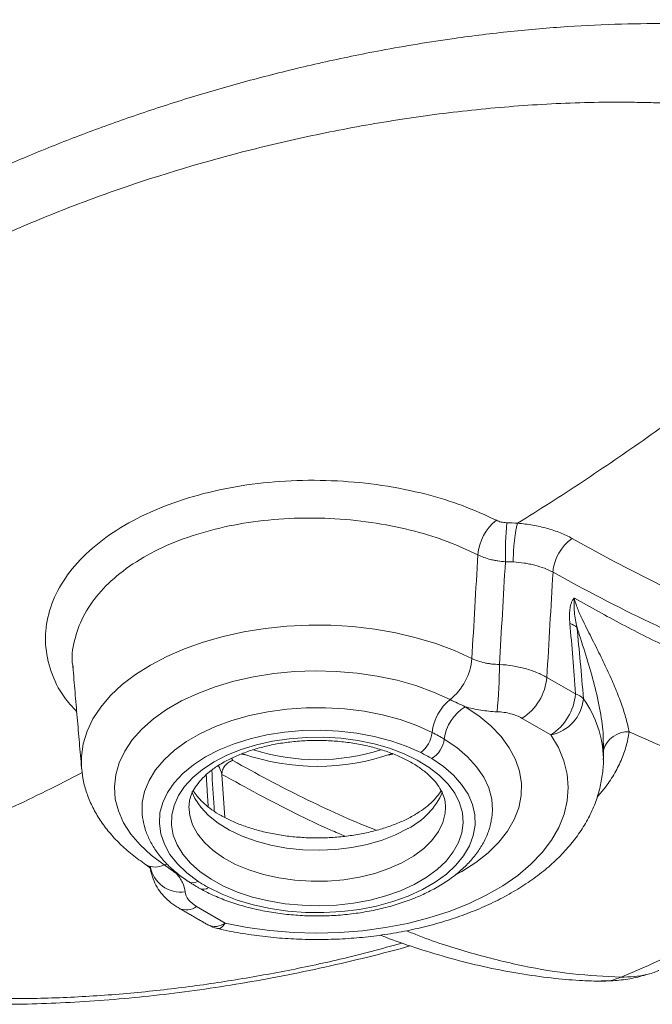
# Model space of a CAD drawing. Units: millimetres. Extents: x 23 to 494, y 28 to 413.
# Drawn here: x 427 to 454, y 123 to 165 of the extents above; entities that cross this region are included whole.
import ezdxf

# ---------------------------------------------------------------- set-up
doc = ezdxf.new("R2010")
doc.units = ezdxf.units.MM

msp = doc.modelspace()

# ---------------------------------------------------------------- linework, layer by layer
at = {"color": 7, "linetype": 'Continuous', "lineweight": 15}
for p, q in [((449.608, 137.162), (450.836, 136.454)), ((449.778, 134.703), (448.55, 135.412)), ((436.778, 133.832), (436.536, 133.887)), ((452.025, 133.692), (452.025, 133.656)), ((429.7, 133.256), (429.697, 133.282)), ((435.707, 133.015), (435.822, 131.177)), ((445.275, 131.615), (445.275, 131.653)), ((433.354, 129.197), (433.227, 129.15)), ((433.894, 128.7), (433.756, 128.774)), ((434.619, 127.37), (435.846, 126.661))]:
    msp.add_line(p, q, dxfattribs=at)
at = {"color": 7, "linetype": 'Continuous', "lineweight": 15, "flags": 128}
for points in [[(429.697, 133.282), (429.691, 133.777), (429.769, 134.321), (429.935, 134.859), (430.187, 135.386), (430.523, 135.896), (430.941, 136.386), (431.437, 136.852), (432.005, 137.288), (432.642, 137.692), (433.342, 138.06), (434.098, 138.388), (434.905, 138.674), (435.754, 138.916), (436.638, 139.11), (437.55, 139.255), (438.482, 139.351), (439.425, 139.396), (440.371, 139.39), (441.312, 139.332), (442.24, 139.224), (443.146, 139.067), (444.022, 138.861), (444.862, 138.609), (445.656, 138.312), (446.399, 137.974)], [(433.227, 129.15), (432.675, 129.558), (432.199, 129.997), (431.803, 130.462), (431.494, 130.948), (431.272, 131.45), (431.142, 131.963), (431.104, 132.481), (431.159, 132.998), (431.306, 133.509), (431.544, 134.008), (431.87, 134.491), (432.28, 134.952), (432.771, 135.385), (433.337, 135.787), (433.971, 136.154), (434.668, 136.48), (435.419, 136.763), (436.217, 137), (437.053, 137.189), (437.919, 137.326), (438.804, 137.411), (439.7, 137.442), (440.596, 137.421), (441.484, 137.345), (442.354, 137.218), (443.196, 137.039), (444.001, 136.811), (444.762, 136.536), (445.469, 136.217)], [(432.308, 131.166), (432.289, 131.332), (432.295, 131.813), (432.394, 132.29), (432.584, 132.759), (432.862, 133.212), (433.226, 133.644), (433.671, 134.051), (434.191, 134.427), (434.78, 134.767), (435.431, 135.067), (436.135, 135.324), (436.885, 135.534), (437.67, 135.695), (438.481, 135.804), (439.309, 135.861), (440.142, 135.865), (440.97, 135.815), (441.785, 135.713), (442.574, 135.559), (443.329, 135.356), (444.04, 135.105), (444.699, 134.811)], [(446.117, 135.91), (446.703, 135.515), (447.216, 135.088), (447.65, 134.632), (448, 134.153), (448.264, 133.656), (448.437, 133.146), (448.518, 132.628), (448.507, 132.108), (448.403, 131.592), (448.208, 131.084), (447.923, 130.591), (447.552, 130.117), (447.099, 129.668), (446.568, 129.248), (445.964, 128.862), (445.675, 128.703)], [(444.211, 133.949), (443.594, 134.224), (442.926, 134.456), (442.216, 134.642), (441.474, 134.779), (440.71, 134.867), (439.933, 134.903), (439.154, 134.887), (438.384, 134.819), (437.632, 134.701), (436.908, 134.533), (436.223, 134.319), (435.586, 134.06), (435.004, 133.761), (434.485, 133.425), (434.037, 133.057), (433.666, 132.661), (433.376, 132.244), (433.171, 131.81), (433.054, 131.365), (433.026, 130.915), (433.088, 130.467), (433.24, 130.025), (433.478, 129.597), (433.8, 129.187), (434.202, 128.802), (434.678, 128.446)], [(435.368, 133.55), (435.921, 133.834), (436.528, 134.078), (437.181, 134.278), (437.871, 134.433), (438.587, 134.539), (439.32, 134.596), (440.06, 134.602), (440.795, 134.558), (441.517, 134.464), (442.214, 134.321), (442.877, 134.132), (443.497, 133.899), (444.064, 133.625), (444.571, 133.314), (445.011, 132.971), (445.378, 132.6), (445.666, 132.207), (445.872, 131.797), (445.992, 131.375), (446.024, 130.949), (445.97, 130.523), (445.828, 130.104), (445.602, 129.697), (445.293, 129.309), (444.908, 128.945), (444.45, 128.609), (443.927, 128.307), (443.346, 128.043), (442.715, 127.821), (442.043, 127.643), (441.338, 127.512), (440.612, 127.43), (439.875, 127.399), (439.136, 127.418), (438.406, 127.487), (437.696, 127.606), (437.014, 127.772), (436.372, 127.984), (435.777, 128.238), (435.239, 128.53), (434.765, 128.858), (434.361, 129.216), (434.033, 129.598), (433.785, 130.001), (433.622, 130.417), (433.546, 130.842), (433.557, 131.269), (433.655, 131.692), (433.839, 132.106), (434.107, 132.504), (434.455, 132.881), (434.877, 133.231), (435.368, 133.55)], [(435.846, 126.661), (436.79, 126.475), (437.759, 126.34), (438.746, 126.258), (439.742, 126.23), (440.738, 126.254), (441.726, 126.332), (442.697, 126.462), (443.643, 126.644), (444.556, 126.875), (445.428, 127.155), (446.251, 127.48), (447.018, 127.847), (447.723, 128.254), (448.36, 128.697), (448.922, 129.172), (449.406, 129.675), (449.807, 130.202), (450.122, 130.748), (450.348, 131.309), (450.483, 131.879), (450.525, 132.454), (450.475, 133.029), (450.333, 133.599), (450.1, 134.159), (449.778, 134.703)], [(445.218, 134.523), (445.755, 134.159), (446.219, 133.763), (446.604, 133.34), (446.907, 132.896), (447.123, 132.434), (447.249, 131.962), (447.284, 131.484), (447.254, 131.148)], [(443.016, 133.884), (442.882, 133.854), (442.786, 133.832)], [(435.124, 128.175), (435.714, 127.887), (436.357, 127.639), (437.045, 127.435), (437.769, 127.278), (438.52, 127.169), (439.287, 127.111), (440.06, 127.104), (440.83, 127.148), (441.586, 127.242), (442.318, 127.386), (443.017, 127.577), (443.674, 127.812), (444.28, 128.09), (444.827, 128.406), (445.308, 128.755), (445.716, 129.135), (446.047, 129.538), (446.296, 129.961), (446.459, 130.398), (446.535, 130.842), (446.523, 131.288), (446.422, 131.731), (446.234, 132.164), (445.962, 132.582), (445.609, 132.979), (445.179, 133.351), (444.679, 133.691)], [(443.666, 130.699), (443.138, 130.431), (442.554, 130.204), (441.925, 130.022), (441.261, 129.888), (440.572, 129.804), (439.87, 129.771), (439.167, 129.791), (438.474, 129.862), (437.803, 129.984), (437.164, 130.154), (436.568, 130.37), (436.025, 130.629), (435.543, 130.925), (435.132, 131.254), (434.796, 131.612), (434.542, 131.991), (434.415, 132.267)], [(434.29, 131.636), (434.324, 131.26), (434.448, 130.86), (434.659, 130.472), (434.954, 130.103), (435.328, 129.759), (435.776, 129.445), (436.289, 129.167), (436.86, 128.93), (437.479, 128.736), (438.135, 128.59), (438.819, 128.493), (439.518, 128.447), (440.222, 128.454), (440.919, 128.512), (441.597, 128.622), (442.245, 128.78), (442.852, 128.985), (443.409, 129.233), (443.907, 129.521), (444.337, 129.842), (444.692, 130.193), (444.967, 130.567), (445.156, 130.959), (445.257, 131.361), (445.275, 131.615)], [(435.846, 126.661), (435.739, 126.527), (435.636, 126.446), (435.541, 126.42), (435.514, 126.423)]]:
    msp.add_lwpolyline(points, dxfattribs=at)
at = {"color": 7, "linetype": 'Continuous', "lineweight": 15}
for centre, radius, start, end in [((448.73, 142.237), 2.081, 127.895, 175.3693), ((463.255, 142.422), 15.423, 174.9577, 181.1614), ((451.787, 141.523), 1.921, 124.7366, 175.9747), ((450.308, 138.562), 0.945, 51.3653, 72.3777), ((443.9, 138.172), 2.507, 308.7518, 355.4527), ((425.717, 137.774), 21.861, 354.5359, 359.847), ((447.291, 137.368), 2.326, 302.7692, 354.9206), ((448.519, 136.659), 2.326, 302.7692, 354.9206), ((450.546, 135.605), 0.896, 45.5676, 71.1329), ((446.786, 134.581), 2.1, 128.8234, 173.7317), ((449.44, 136.412), 1.741, 281.1841, 354.5211), ((447.484, 133.597), 4.542, 1.205, 35.6705), ((447.113, 134.28), 1.91, 121.4284, 172.6831), ((443.461, 134.942), 1.245, 307.0481, 353.9209), ((453.094, 133.718), 1.121, 88.3999, 162.503), ((444.081, 134.669), 1.146, 301.4282, 352.6831), ((439.782, 143.038), 9.681, 250.7634, 289.3177), ((439.782, 142.63), 8.986, 252.3611, 287.6541), ((442.199, 133.573), 3.227, 297.0478, 336.0885), ((432.844, 129.843), 0.792, 240.578, 298.9176), ((433.958, 129.316), 1.339, 189.6378, 277.5029), ((434.46, 128.786), 0.404, 240.7498, 302.5738), ((434.906, 128.451), 0.351, 245.8653, 308.3136), ((434.182, 127.95), 0.726, 244.5522, 306.9491), ((435.41, 127.24), 0.725, 244.3408, 306.9697), ((435.846, 127.886), 1.5, 240.0027, 257.1932), ((451.963, 126.103), 1.934, 268.3567, 295.0048)]:
    msp.add_arc(centre, radius, start, end, dxfattribs=at)
for centre, major_axis, ratio, start_param, end_param in [((440.84, 19.148), (7.362, 129.902), 0.060224, 5.842561, 5.89998), ((439.782, 18.622), (8.358, 130.536), 0.068528, 5.839006, 5.896425)]:
    msp.add_ellipse(centre, major_axis=major_axis, ratio=ratio, start_param=start_param, end_param=end_param, dxfattribs=at)
for points, knots in [([(482.7, 190.059), (482.307, 190.278), (481.53, 190.711), (480.288, 191.334), (478.986, 191.932), (477.604, 192.509), (476.165, 193.053), (474.671, 193.564), (473.126, 194.039), (471.534, 194.478), (469.899, 194.878), (468.227, 195.238), (466.521, 195.556), (464.789, 195.832), (463.026, 196.065), (461.225, 196.258), (459.381, 196.41), (457.496, 196.521), (455.575, 196.589), (453.621, 196.613), (451.638, 196.593), (449.629, 196.529), (447.6, 196.419), (445.555, 196.264), (443.497, 196.063), (441.421, 195.815), (439.328, 195.52), (437.223, 195.177), (435.114, 194.787), (433.003, 194.35), (430.891, 193.865), (428.781, 193.333), (426.673, 192.752), (424.572, 192.124), (422.485, 191.45), (420.419, 190.731), (418.383, 189.969), (416.379, 189.165), (414.408, 188.319), (412.473, 187.432), (410.573, 186.503), (408.712, 185.534), (406.891, 184.525), (405.119, 183.481), (403.406, 182.406), (401.763, 181.305), (400.189, 180.181), (398.689, 179.036), (397.263, 177.87), (395.912, 176.686), (394.639, 175.485), (393.443, 174.269), (392.327, 173.039), (391.29, 171.797), (390.333, 170.543), (389.456, 169.279), (388.66, 168.007), (387.944, 166.726), (387.316, 165.451), (386.781, 164.186), (386.335, 162.936), (385.975, 161.692), (385.7, 160.492), (385.586, 159.704), (385.532, 159.33)], [0, 0, 0, 0, 0.012245, 0.024172, 0.036759, 0.049472, 0.062314, 0.075279, 0.088359, 0.101543, 0.114818, 0.128166, 0.141571, 0.155012, 0.168467, 0.182147, 0.196098, 0.210267, 0.224661, 0.23928, 0.254119, 0.269172, 0.284424, 0.299856, 0.315448, 0.331252, 0.347422, 0.363776, 0.38033, 0.397096, 0.414085, 0.431304, 0.44876, 0.466451, 0.484357, 0.502399, 0.520529, 0.538758, 0.557096, 0.575554, 0.59414, 0.612861, 0.631696, 0.650674, 0.669558, 0.688336, 0.707001, 0.725545, 0.743962, 0.762246, 0.780396, 0.79841, 0.816288, 0.834031, 0.851643, 0.869127, 0.88649, 0.903739, 0.920891, 0.937405, 0.953705, 0.969801, 0.985663, 1, 1, 1, 1]), ([(482.801, 189.796), (482.77, 189.814), (482.738, 189.832), (482.676, 189.868), (482.582, 189.922), (482.362, 190.047), (481.917, 190.293), (481.528, 190.498), (480.742, 190.902), (480.206, 191.163), (478.561, 191.916), (477.415, 192.382), (475.625, 193.026), (475.014, 193.233), (473.783, 193.623), (473.16, 193.807), (471.273, 194.33), (469.99, 194.638), (467.373, 195.177), (466.04, 195.408), (464.006, 195.699), (463.322, 195.787), (462.287, 195.905), (461.94, 195.942), (461.247, 196.011), (460.901, 196.043), (459.167, 196.192), (457.777, 196.273), (454.994, 196.367), (453.6, 196.379), (451.506, 196.348), (450.807, 196.329), (449.759, 196.289), (449.409, 196.274), (448.71, 196.239), (448.36, 196.22), (446.612, 196.114), (445.228, 195.998), (442.488, 195.712), (441.131, 195.54), (438.443, 195.146), (437.112, 194.922), (434.473, 194.426), (433.166, 194.153), (431.223, 193.707), (430.578, 193.552), (429.615, 193.311), (429.295, 193.229), (428.656, 193.063), (428.337, 192.978), (425.481, 192.204), (423.034, 191.434), (418.306, 189.745), (416.025, 188.826), (413.274, 187.587), (412.729, 187.335), (411.65, 186.821), (411.114, 186.559), (409.528, 185.762), (408.497, 185.215), (406.488, 184.092), (405.509, 183.516), (404.08, 182.628), (403.611, 182.328), (402.684, 181.722), (402.227, 181.414), (399.984, 179.863), (398.318, 178.577), (395.245, 175.916), (393.837, 174.541), (391.932, 172.408), (391.331, 171.685), (390.484, 170.582), (390.211, 170.211), (389.815, 169.65), (389.686, 169.462), (389.431, 169.085), (389.306, 168.895), (388.696, 167.945), (388.25, 167.179), (387.448, 165.633), (387.092, 164.853), (386.473, 163.279), (386.211, 162.484), (385.894, 161.282), (385.802, 160.879), (385.644, 160.074), (385.578, 159.671), (385.526, 159.267)], [0, 0, 0, 0, 0.000977, 0.000977, 0.001953, 0.003906, 0.007812, 0.015625, 0.015625, 0.03125, 0.03125, 0.0625, 0.0625, 0.078125, 0.078125, 0.09375, 0.09375, 0.125, 0.125, 0.15625, 0.15625, 0.171875, 0.171875, 0.179687, 0.179687, 0.1875, 0.1875, 0.21875, 0.21875, 0.25, 0.25, 0.265625, 0.265625, 0.273437, 0.273437, 0.28125, 0.28125, 0.3125, 0.3125, 0.34375, 0.34375, 0.375, 0.375, 0.40625, 0.40625, 0.421875, 0.421875, 0.429687, 0.429687, 0.4375, 0.4375, 0.5, 0.5, 0.5625, 0.5625, 0.578125, 0.578125, 0.59375, 0.59375, 0.625, 0.625, 0.65625, 0.65625, 0.671875, 0.671875, 0.6875, 0.6875, 0.75, 0.75, 0.8125, 0.8125, 0.84375, 0.84375, 0.859375, 0.859375, 0.867187, 0.867187, 0.875, 0.875, 0.90625, 0.90625, 0.9375, 0.9375, 0.96875, 0.96875, 0.984375, 0.984375, 1, 1, 1, 1]), ([(482.322, 187.102), (481.571, 187.514), (480.068, 188.339), (477.589, 189.428), (474.876, 190.438), (471.905, 191.333), (468.695, 192.098), (465.384, 192.702), (462.009, 193.145), (458.592, 193.428), (455.152, 193.564), (451.704, 193.561), (448.066, 193.416), (444.253, 193.107), (440.284, 192.618), (436.375, 191.977), (432.547, 191.195), (428.793, 190.275), (425.121, 189.223), (421.535, 188.044), (418.065, 186.75), (414.724, 185.35), (411.518, 183.851), (408.454, 182.255), (405.536, 180.568), (402.764, 178.787), (400.148, 176.914), (397.697, 174.951), (395.433, 172.91), (393.373, 170.799), (391.534, 168.626), (389.939, 166.41), (388.598, 164.157), (387.519, 161.872), (386.712, 159.55), (386.21, 157.253), (386.01, 154.995), (386.097, 152.94), (386.419, 151.047), (386.917, 149.321), (387.62, 147.616), (388.532, 145.948), (389.639, 144.351), (390.942, 142.833), (392.425, 141.397), (394.094, 140.028), (395.945, 138.745), (397.769, 137.643), (399.05, 137.024), (399.594, 136.762)], [0, 0, 0, 0, 0.018154, 0.036343, 0.0545, 0.074708, 0.094995, 0.115293, 0.135517, 0.155606, 0.175749, 0.1959, 0.216003, 0.239635, 0.263342, 0.287089, 0.310822, 0.334477, 0.358536, 0.38265, 0.406787, 0.43091, 0.454978, 0.479091, 0.503221, 0.527335, 0.551752, 0.576253, 0.600788, 0.625313, 0.649791, 0.674193, 0.698117, 0.722096, 0.746064, 0.769972, 0.792321, 0.814666, 0.832321, 0.850044, 0.86778, 0.885484, 0.903123, 0.919963, 0.936882, 0.953824, 0.970736, 0.98757, 1, 1, 1, 1]), ([(396.821, 141.336), (396.428, 141.633), (395.367, 142.435), (393.973, 143.81), (392.616, 145.427), (391.543, 147.057), (390.68, 148.772), (390.059, 150.532), (389.687, 152.246), (389.526, 153.86), (389.528, 155.399), (389.704, 157.181), (390.137, 159.195), (390.811, 161.138), (391.545, 162.771), (392.293, 164.191), (393.198, 165.673), (394.241, 167.16), (395.353, 168.57), (396.848, 170.286), (398.563, 172.016), (400.505, 173.747), (402.358, 175.259), (404.482, 176.836), (406.742, 178.351), (408.946, 179.703), (411.491, 181.145), (414.155, 182.506), (416.925, 183.781), (419.29, 184.784), (421.902, 185.801), (424.777, 186.813), (427.798, 187.757), (430.987, 188.638), (434.07, 189.376), (437.168, 190.005), (440.027, 190.496), (442.955, 190.904), (445.944, 191.223), (448.905, 191.437), (451.797, 191.547), (454.804, 191.559), (458, 191.446), (460.959, 191.205), (463.479, 190.895), (465.903, 190.516), (468.156, 190.061), (470.23, 189.546), (471.884, 189.076), (473.539, 188.541), (475.49, 187.819), (477.647, 186.892), (479.124, 186.085), (479.862, 185.681)], [0, 0, 0, 0, 0.012738, 0.034331, 0.054082, 0.073871, 0.093628, 0.114834, 0.134951, 0.152395, 0.169855, 0.187303, 0.213155, 0.238878, 0.254723, 0.270568, 0.289388, 0.308209, 0.325174, 0.342139, 0.373591, 0.392974, 0.412335, 0.436642, 0.460949, 0.48039, 0.499832, 0.531032, 0.550248, 0.569463, 0.588689, 0.612155, 0.635621, 0.656174, 0.681638, 0.701168, 0.720709, 0.740236, 0.760336, 0.780436, 0.798852, 0.817268, 0.8395, 0.861729, 0.875931, 0.890133, 0.911063, 0.922778, 0.934492, 0.947272, 0.960051, 0.980026, 1, 1, 1, 1]), ([(479.114, 184.768), (478.536, 185.087), (477.376, 185.727), (475.479, 186.59), (473.469, 187.377), (471.284, 188.097), (468.931, 188.742), (466.417, 189.296), (463.822, 189.743), (461.076, 190.093), (458.437, 190.314), (455.932, 190.431), (453.658, 190.468), (451.376, 190.44), (449.09, 190.346), (446.812, 190.191), (444.54, 189.977), (442.278, 189.704), (440.025, 189.375), (437.789, 188.992), (435.568, 188.556), (433.371, 188.068), (431.037, 187.492), (428.583, 186.816), (426.016, 186.029), (423.502, 185.175), (421.037, 184.257), (418.63, 183.276), (416.282, 182.234), (414, 181.134), (411.806, 179.986), (409.704, 178.794), (407.692, 177.561), (405.761, 176.279), (403.911, 174.945), (402.149, 173.564), (400.478, 172.134), (398.91, 170.66), (397.55, 169.247), (396.381, 167.909), (395.381, 166.653), (394.461, 165.373), (393.623, 164.067), (392.874, 162.737), (392.218, 161.383), (391.663, 160.009), (391.176, 158.503), (390.801, 156.864), (390.594, 155.134), (390.578, 153.436), (390.748, 151.796), (391.11, 150.15), (391.69, 148.508), (392.392, 147.03), (393.003, 146.135), (393.25, 145.773)], [0, 0, 0, 0, 0.017076, 0.034263, 0.051549, 0.068948, 0.087976, 0.107133, 0.126402, 0.145787, 0.167185, 0.183326, 0.199467, 0.215778, 0.232088, 0.248421, 0.264786, 0.281266, 0.297776, 0.314431, 0.331112, 0.347901, 0.364713, 0.385335, 0.405997, 0.426802, 0.447643, 0.468671, 0.489734, 0.510937, 0.532174, 0.553005, 0.573868, 0.594862, 0.61589, 0.637095, 0.658336, 0.679717, 0.701137, 0.71814, 0.735165, 0.752288, 0.769438, 0.786724, 0.804039, 0.821465, 0.838927, 0.860738, 0.882632, 0.903056, 0.923566, 0.943388, 0.964419, 0.985595, 1, 1, 1, 1]), ([(395.249, 144.691), (395.162, 144.818), (394.735, 145.443), (394.186, 146.615), (393.57, 148.284), (393.19, 150.088), (393.056, 152.01), (393.186, 153.953), (393.531, 155.712), (394.005, 157.284), (394.538, 158.663), (395.184, 160.035), (395.939, 161.394), (396.8, 162.741), (397.761, 164.072), (398.82, 165.385), (400.034, 166.747), (401.417, 168.151), (402.982, 169.588), (404.657, 170.989), (406.365, 172.295), (408.088, 173.51), (409.811, 174.639), (411.611, 175.734), (413.484, 176.793), (415.431, 177.817), (417.449, 178.802), (419.536, 179.745), (421.657, 180.631), (423.807, 181.46), (425.98, 182.231), (428.212, 182.957), (430.5, 183.634), (432.847, 184.259), (435.245, 184.83), (437.696, 185.341), (440.579, 185.858), (443.727, 186.309), (446.997, 186.64), (449.971, 186.831), (452.795, 186.911), (455.598, 186.885), (458.37, 186.751), (461.126, 186.501), (463.858, 186.128), (466.523, 185.629), (469.1, 185), (471.571, 184.245), (473.927, 183.349), (475.844, 182.464), (476.932, 181.859), (477.336, 181.634)], [0, 0, 0, 0, 0.005372, 0.026332, 0.047427, 0.072253, 0.09742, 0.122746, 0.148382, 0.166763, 0.185239, 0.203755, 0.222434, 0.241148, 0.260022, 0.278927, 0.297914, 0.320031, 0.34219, 0.364433, 0.386717, 0.406311, 0.425969, 0.445653, 0.465456, 0.485285, 0.505235, 0.525212, 0.545256, 0.564436, 0.583687, 0.602967, 0.622384, 0.641833, 0.661426, 0.681056, 0.700773, 0.729696, 0.754378, 0.775828, 0.797359, 0.818307, 0.839213, 0.860226, 0.881376, 0.902665, 0.923546, 0.944589, 0.965835, 0.98728, 1, 1, 1, 1]), ([(476.978, 180.857), (476.58, 181.079), (475.532, 181.662), (473.682, 182.518), (471.394, 183.394), (468.943, 184.151), (466.389, 184.775), (463.764, 185.269), (461.09, 185.637), (458.353, 185.888), (455.874, 186.009), (453.359, 186.047), (450.815, 186.003), (447.625, 185.829), (444.115, 185.492), (440.779, 185.017), (437.929, 184.507), (435.559, 184.016), (433.214, 183.462), (430.899, 182.85), (428.608, 182.178), (426.355, 181.45), (424.141, 180.667), (421.986, 179.837), (419.891, 178.963), (417.859, 178.047), (415.878, 177.084), (413.951, 176.076), (412.077, 175.02), (410.264, 173.921), (408.514, 172.779), (406.782, 171.558), (405.079, 170.256), (403.42, 168.87), (401.862, 167.44), (400.498, 166.056), (399.312, 164.728), (398.287, 163.463), (397.344, 162.17), (396.49, 160.847), (395.727, 159.493), (395.068, 158.112), (394.518, 156.705), (394.044, 155.139), (393.698, 153.406), (393.57, 151.507), (393.658, 149.73), (393.93, 148.601), (394.05, 148.104)], [0, 0, 0, 0, 0.013331, 0.035135, 0.057134, 0.079526, 0.102105, 0.124017, 0.146075, 0.168405, 0.190856, 0.206075, 0.229112, 0.252246, 0.283377, 0.31492, 0.335107, 0.355374, 0.375679, 0.39624, 0.416836, 0.437681, 0.458559, 0.479502, 0.500193, 0.520941, 0.541717, 0.562695, 0.5837, 0.604909, 0.626148, 0.647445, 0.670869, 0.694335, 0.717888, 0.741486, 0.76089, 0.780352, 0.799844, 0.819576, 0.839344, 0.859373, 0.879446, 0.899611, 0.925834, 0.952348, 0.979021, 1, 1, 1, 1]), ([(408.018, 127.991), (407.794, 128.159), (407.205, 128.598), (406.404, 129.373), (405.585, 130.325), (404.901, 131.351), (404.357, 132.44), (403.969, 133.558), (403.701, 134.823), (403.607, 136.235), (403.734, 137.791), (404.085, 139.352), (404.627, 140.903), (405.346, 142.428), (406.251, 143.956), (407.393, 145.559), (408.891, 147.34), (410.526, 148.986), (412.169, 150.445), (413.634, 151.63), (415.19, 152.785), (416.838, 153.912), (418.573, 155.004), (420.394, 156.064), (422.296, 157.086), (424.267, 158.062), (426.299, 158.99), (428.394, 159.867), (430.56, 160.696), (432.804, 161.476), (435.121, 162.201), (437.517, 162.865), (439.981, 163.463), (442.69, 164.02), (445.387, 164.466), (448.057, 164.795), (450.445, 165.001), (452.75, 165.11), (454.96, 165.127), (457.121, 165.057), (459.278, 164.886), (461.229, 164.632), (462.967, 164.315), (464.494, 163.961), (465.976, 163.532), (467.388, 163.028), (468.727, 162.458), (469.535, 162.017), (469.94, 161.796)], [0, 0, 0, 0, 0.01002, 0.026278, 0.042694, 0.060562, 0.078587, 0.096736, 0.115008, 0.13957, 0.164316, 0.189558, 0.214933, 0.239977, 0.265121, 0.292109, 0.322723, 0.359435, 0.38238, 0.405369, 0.428515, 0.451702, 0.475095, 0.498528, 0.522119, 0.54575, 0.569055, 0.592402, 0.615918, 0.63948, 0.663344, 0.687266, 0.711465, 0.735737, 0.765204, 0.787469, 0.809821, 0.830785, 0.850322, 0.869969, 0.889733, 0.909651, 0.924537, 0.939517, 0.954592, 0.969786, 0.984831, 1, 1, 1, 1]), ([(467.599, 158.648), (467.404, 158.76), (467.205, 158.868), (466.798, 159.079), (466.59, 159.182), (466.167, 159.381), (465.95, 159.478), (465.509, 159.665), (465.284, 159.756), (464.6, 160.016), (464.132, 160.174), (463.174, 160.468), (462.685, 160.602), (461.686, 160.847), (461.177, 160.958), (460.398, 161.107), (460.137, 161.154), (459.613, 161.241), (459.351, 161.282), (458.035, 161.472), (456.97, 161.581), (455.359, 161.687), (454.82, 161.713), (454.007, 161.739), (453.735, 161.745), (453.191, 161.754), (452.918, 161.756), (451.556, 161.757), (450.474, 161.724), (448.324, 161.6), (447.256, 161.51), (445.664, 161.336), (445.134, 161.271), (444.343, 161.165), (444.079, 161.128), (443.553, 161.051), (443.29, 161.01), (441.981, 160.803), (440.953, 160.615), (438.93, 160.198), (437.935, 159.97), (434.998, 159.229), (433.103, 158.661), (430.347, 157.704), (429.443, 157.368), (428.108, 156.836), (427.667, 156.655), (426.795, 156.283), (426.364, 156.094), (425.511, 155.707), (425.09, 155.511), (424.261, 155.111), (423.853, 154.908), (422.646, 154.289), (421.866, 153.863), (419.596, 152.551), (418.177, 151.626), (415.531, 149.678), (414.302, 148.655), (412.896, 147.31), (412.62, 147.037), (412.087, 146.488), (411.828, 146.212), (411.076, 145.378), (410.608, 144.814), (409.738, 143.672), (409.336, 143.093), (408.606, 141.92), (408.276, 141.325), (407.841, 140.42), (407.706, 140.116), (407.456, 139.504), (407.342, 139.195), (407.031, 138.264), (406.869, 137.642), (406.646, 136.396), (406.587, 135.771), (406.581, 134.521), (406.636, 133.894), (406.789, 133.109), (406.824, 132.952), (406.902, 132.639), (406.945, 132.484), (407.089, 132.02), (407.202, 131.714), (407.597, 130.804), (407.935, 130.209), (408.469, 129.484), (408.581, 129.34), (408.817, 129.054), (408.94, 128.914), (409.325, 128.498), (409.602, 128.229), (410.199, 127.709), (410.519, 127.457), (411.032, 127.093), (411.208, 126.974), (411.482, 126.799), (411.575, 126.741), (411.716, 126.656), (411.763, 126.627), (411.859, 126.57), (411.908, 126.542), (411.956, 126.514)], [0, 0, 0, 0, 0.007812, 0.007812, 0.015625, 0.015625, 0.023438, 0.023438, 0.03125, 0.03125, 0.046875, 0.046875, 0.0625, 0.0625, 0.078125, 0.078125, 0.085938, 0.085938, 0.09375, 0.09375, 0.125, 0.125, 0.140625, 0.140625, 0.148438, 0.148438, 0.15625, 0.15625, 0.1875, 0.1875, 0.21875, 0.21875, 0.234375, 0.234375, 0.242187, 0.242187, 0.25, 0.25, 0.28125, 0.28125, 0.3125, 0.3125, 0.375, 0.375, 0.40625, 0.40625, 0.421875, 0.421875, 0.4375, 0.4375, 0.453125, 0.453125, 0.46875, 0.46875, 0.5, 0.5, 0.5625, 0.5625, 0.625, 0.625, 0.640625, 0.640625, 0.65625, 0.65625, 0.6875, 0.6875, 0.71875, 0.71875, 0.75, 0.75, 0.765625, 0.765625, 0.78125, 0.78125, 0.8125, 0.8125, 0.84375, 0.84375, 0.875, 0.875, 0.882813, 0.882813, 0.890625, 0.890625, 0.90625, 0.90625, 0.9375, 0.9375, 0.945313, 0.945313, 0.953125, 0.953125, 0.96875, 0.96875, 0.984375, 0.984375, 0.992188, 0.992188, 0.996094, 0.996094, 0.998047, 0.998047, 1, 1, 1, 1]), ([(448.355, 143.755), (449.281, 144.326), (450.206, 144.917), (452.054, 146.139), (452.977, 146.77), (454.818, 148.069), (455.736, 148.737), (457.109, 149.768), (457.566, 150.116), (458.479, 150.822), (458.935, 151.179), (459.39, 151.541)], [0, 0, 0, 0, 0.25, 0.25, 0.5, 0.5, 0.75, 0.75, 0.875, 0.875, 1, 1, 1, 1]), ([(429.49, 135.694), (429.302, 135.901), (428.809, 136.442), (428.351, 137.42), (428.104, 138.567), (428.203, 139.738), (428.625, 140.871), (429.367, 141.954), (430.393, 142.933), (431.691, 143.796), (433.202, 144.504), (434.91, 145.052), (436.74, 145.418), (438.676, 145.601), (440.631, 145.594), (442.585, 145.399), (444.389, 145.032), (446.047, 144.528), (446.98, 144.097), (447.452, 143.879)], [0, 0, 0, 0, 0.0374, 0.097475, 0.159321, 0.219363, 0.281145, 0.341182, 0.402927, 0.462869, 0.524497, 0.584294, 0.645774, 0.705651, 0.767249, 0.827296, 0.889109, 0.943886, 1, 1, 1, 1]), ([(446.657, 142.405), (446.243, 142.597), (445.405, 142.986), (443.933, 143.442), (442.302, 143.785), (440.559, 143.972), (438.781, 143.993), (437.049, 143.844), (435.379, 143.523), (433.847, 143.043), (432.469, 142.404), (431.308, 141.633), (430.379, 140.74), (429.716, 139.767), (429.367, 138.733), (429.248, 138.008), (429.328, 137.639), (429.332, 137.622)], [0, 0, 0, 0, 0.064845, 0.131237, 0.202396, 0.275616, 0.346624, 0.419681, 0.490558, 0.563481, 0.634475, 0.707538, 0.778694, 0.851927, 0.923134, 0.996411, 1, 1, 1, 1]), ([(447.452, 143.879), (447.514, 143.848), (447.582, 143.824), (447.694, 143.798), (447.733, 143.791), (447.811, 143.781), (447.851, 143.778), (447.892, 143.778)], [0, 0, 0, 0, 0.5, 0.5, 0.75, 0.75, 1, 1, 1, 1]), ([(448.353, 143.753), (448.34, 143.707), (448.327, 143.655), (448.302, 143.543), (448.289, 143.481), (448.266, 143.351), (448.256, 143.282), (448.235, 143.139), (448.226, 143.064), (448.209, 142.913), (448.202, 142.837), (448.19, 142.683), (448.184, 142.605), (448.177, 142.453), (448.174, 142.379), (448.171, 142.235), (448.17, 142.164), (448.171, 142.099)], [0, 0, 0, 0, 0.125, 0.125, 0.25, 0.25, 0.375, 0.375, 0.5, 0.5, 0.625, 0.625, 0.75, 0.75, 0.875, 0.875, 1, 1, 1, 1]), ([(448.353, 143.753), (448.353, 143.753), (448.353, 143.754), (448.354, 143.754), (448.354, 143.754), (448.354, 143.755), (448.355, 143.755)], [0, 0, 0, 0, 0.0000083338, 0.0000083338, 0.0000083338, 0.00001520638, 0.00001520638, 0.00001520638, 0.00001520638]), ([(448.355, 143.755), (448.465, 143.745), (448.575, 143.734), (448.792, 143.707), (448.899, 143.69), (449.11, 143.653), (449.215, 143.632), (449.421, 143.586), (449.523, 143.56), (449.82, 143.477), (450.008, 143.413), (450.365, 143.27), (450.534, 143.19), (450.693, 143.102)], [0, 0, 0, 0, 0.125, 0.125, 0.25, 0.25, 0.375, 0.375, 0.5, 0.5, 0.75, 0.75, 1, 1, 1, 1]), ([(450.693, 143.102), (452.04, 142.352), (453.385, 141.632), (455.403, 140.665), (456.077, 140.362), (457.424, 139.803), (458.095, 139.548), (459.433, 139.093), (460.098, 138.893), (461.093, 138.634), (461.424, 138.555), (462.083, 138.411), (462.413, 138.346), (464.053, 138.058), (465.338, 137.944), (466.597, 137.946)], [0, 0, 0, 0, 0.25, 0.25, 0.375, 0.375, 0.5, 0.5, 0.625, 0.625, 0.6875, 0.6875, 0.75, 0.75, 1, 1, 1, 1]), ([(446.399, 137.974), (446.442, 138.705), (446.484, 139.436), (446.527, 140.167), (446.57, 140.913), (446.613, 141.659), (446.657, 142.405)], [0.00559514, 0.00559514, 0.00559514, 0.00559514, 0.016, 0.016, 0.016, 0.02661319, 0.02661319, 0.02661319, 0.02661319]), ([(447.835, 142.109), (447.726, 142.116), (447.619, 142.127), (447.462, 142.15), (447.409, 142.159), (447.306, 142.18), (447.255, 142.192), (447.004, 142.255), (446.821, 142.321), (446.657, 142.405)], [0, 0, 0, 0, 0.25, 0.25, 0.375, 0.375, 0.5, 0.5, 1, 1, 1, 1]), ([(447.577, 137.716), (447.62, 138.44), (447.662, 139.163), (447.705, 139.887), (447.748, 140.628), (447.792, 141.369), (447.835, 142.109)], [0.00569858, 0.00569858, 0.00569858, 0.00569858, 0.016, 0.016, 0.016, 0.02654453, 0.02654453, 0.02654453, 0.02654453]), ([(449.871, 141.658), (449.64, 141.783), (449.38, 141.883), (449.02, 141.976), (448.946, 141.994), (448.796, 142.024), (448.72, 142.038), (448.489, 142.073), (448.332, 142.089), (448.171, 142.099)], [0, 0, 0, 0, 0.5, 0.5, 0.625, 0.625, 0.75, 0.75, 1, 1, 1, 1]), ([(466.188, 136.427), (464.9, 136.425), (463.585, 136.541), (461.907, 136.834), (461.569, 136.9), (460.893, 137.046), (460.555, 137.126), (459.536, 137.388), (458.853, 137.592), (457.482, 138.053), (456.793, 138.311), (455.409, 138.877), (454.716, 139.184), (452.64, 140.164), (451.256, 140.895), (449.871, 141.658)], [0, 0, 0, 0, 0.25, 0.25, 0.3125, 0.3125, 0.375, 0.375, 0.5, 0.5, 0.625, 0.625, 0.75, 0.75, 1, 1, 1, 1]), ([(450.594, 139.463), (450.584, 139.571), (450.578, 139.676), (450.577, 139.882), (450.582, 139.982), (450.6, 140.126), (450.608, 140.172), (450.629, 140.264), (450.641, 140.308), (450.672, 140.39), (450.689, 140.428), (450.721, 140.481), (450.733, 140.497), (450.752, 140.52), (450.758, 140.527), (450.772, 140.541), (450.779, 140.547), (450.786, 140.553)], [0, 0, 0, 0, 0.25, 0.25, 0.5, 0.5, 0.625, 0.625, 0.75, 0.75, 0.875, 0.875, 0.9375, 0.9375, 0.96875, 0.96875, 1, 1, 1, 1]), ([(450.898, 139.3), (450.85, 139.519), (450.811, 139.734), (450.778, 140.053), (450.771, 140.159), (450.77, 140.312), (450.771, 140.362), (450.775, 140.435), (450.777, 140.46), (450.781, 140.507), (450.783, 140.531), (450.786, 140.553)], [0, 0, 0, 0, 0.5, 0.5, 0.75, 0.75, 0.875, 0.875, 0.9375, 0.9375, 1, 1, 1, 1]), ([(450.786, 140.553), (451.47, 140.168), (452.153, 139.791), (453.52, 139.069), (454.203, 138.726), (455.569, 138.086), (456.251, 137.789), (457.275, 137.384), (457.616, 137.256), (458.297, 137.013), (458.638, 136.898), (459.657, 136.575), (460.332, 136.388), (461.338, 136.152), (461.672, 136.08), (462.339, 135.951), (462.671, 135.894), (464.325, 135.643), (465.619, 135.559), (466.885, 135.589)], [0, 0, 0, 0, 0.125, 0.125, 0.25, 0.25, 0.375, 0.375, 0.4375, 0.4375, 0.5, 0.5, 0.625, 0.625, 0.6875, 0.6875, 0.75, 0.75, 1, 1, 1, 1]), ([(450.786, 140.553), (450.793, 140.516), (450.801, 140.478), (450.821, 140.403), (450.832, 140.366), (450.867, 140.255), (450.893, 140.181), (450.951, 140.034), (450.981, 139.961), (451.043, 139.819), (451.075, 139.749), (451.172, 139.542), (451.239, 139.407), (451.372, 139.139), (451.438, 139.008), (451.635, 138.62), (451.763, 138.368), (452.008, 137.873), (452.126, 137.629), (452.347, 137.148), (452.45, 136.913), (452.638, 136.455), (452.724, 136.232), (452.838, 135.909), (452.873, 135.803), (452.939, 135.595), (452.969, 135.493), (453.052, 135.196), (453.095, 135.009), (453.125, 134.838)], [0, 0, 0, 0, 0.015625, 0.015625, 0.03125, 0.03125, 0.0625, 0.0625, 0.09375, 0.09375, 0.125, 0.125, 0.1875, 0.1875, 0.25, 0.25, 0.375, 0.375, 0.5, 0.5, 0.625, 0.625, 0.75, 0.75, 0.8125, 0.8125, 0.875, 0.875, 1, 1, 1, 1]), ([(452.014, 134.347), (452.017, 134.421), (452.032, 134.769), (451.926, 135.575), (451.699, 136.669), (451.373, 137.821), (451.089, 138.693), (450.93, 139.197), (450.898, 139.3)], [0, 0, 0, 0, 0.0605235, 0.2861191, 0.5196565, 0.7298536, 0.9448327, 1, 1, 1, 1]), ([(446.399, 137.974), (446.564, 137.892), (446.747, 137.829), (446.998, 137.774), (447.049, 137.765), (447.152, 137.748), (447.204, 137.741), (447.362, 137.723), (447.469, 137.717), (447.577, 137.716)], [0, 0, 0, 0, 0.5, 0.5, 0.625, 0.625, 0.75, 0.75, 1, 1, 1, 1]), ([(447.577, 137.716), (447.769, 137.705), (448.143, 137.665), (448.502, 137.588), (448.851, 137.493), (449.016, 137.437), (449.327, 137.311), (449.473, 137.241), (449.608, 137.162)], [0, 0, 0, 0, 0.25, 0.5, 0.5, 0.75, 0.75, 1, 1, 1, 1]), ([(447.478, 135.693), (447.24, 135.702), (447.007, 135.725), (446.664, 135.779), (446.551, 135.801), (446.329, 135.851), (446.221, 135.879), (446.117, 135.91)], [0, 0, 0, 0, 0.5, 0.5, 0.75, 0.75, 1, 1, 1, 1]), ([(448.55, 135.412), (448.407, 135.495), (448.243, 135.56), (447.874, 135.657), (447.68, 135.685), (447.478, 135.693)], [0, 0, 0, 0, 0.5, 0.5, 1, 1, 1, 1]), ([(453.125, 134.838), (453.09, 134.633), (453.019, 134.221), (452.797, 133.606), (452.483, 132.997), (452.135, 132.473), (451.86, 132.162), (451.755, 132.044)], [0, 0, 0, 0, 0.212331, 0.426131, 0.644541, 0.864536, 1, 1, 1, 1]), ([(465.87, 131.896), (464.866, 131.872), (463.843, 131.916), (462.284, 132.083), (461.759, 132.156), (460.703, 132.336), (460.172, 132.443), (459.106, 132.691), (458.569, 132.831), (457.492, 133.146), (456.949, 133.321), (455.318, 133.892), (454.225, 134.338), (453.125, 134.838)], [0, 0, 0, 0, 0.25, 0.25, 0.375, 0.375, 0.5, 0.5, 0.625, 0.625, 0.75, 0.75, 1, 1, 1, 1]), ([(435.743, 133.513), (435.821, 133.557), (436.047, 133.683), (436.465, 133.872), (437.009, 134.068), (437.595, 134.229), (438.214, 134.351), (438.857, 134.433), (439.515, 134.472), (440.177, 134.468), (440.833, 134.42), (441.474, 134.331), (442.089, 134.2), (442.668, 134.032), (443.204, 133.829), (443.689, 133.597), (444.114, 133.341), (444.477, 133.066), (444.771, 132.78), (444.998, 132.489), (445.157, 132.198), (445.254, 131.916), (445.266, 131.732), (445.272, 131.642)], [0, 0, 0, 0, 0.025194, 0.073554, 0.122088, 0.170805, 0.219692, 0.268714, 0.317829, 0.36699, 0.416147, 0.465238, 0.514214, 0.563028, 0.611636, 0.660008, 0.708142, 0.756088, 0.803985, 0.852058, 0.900838, 0.951252, 1, 1, 1, 1]), ([(434.294, 131.63), (434.299, 131.722), (434.308, 131.908), (434.405, 132.19), (434.563, 132.485), (434.794, 132.782), (435.101, 133.076), (435.423, 133.321), (435.654, 133.46), (435.743, 133.513)], [0, 0, 0, 0, 0.152636, 0.306879, 0.453126, 0.608621, 0.759193, 0.907643, 1, 1, 1, 1]), ([(435.514, 126.423), (435.679, 126.387), (436.153, 126.283), (436.955, 126.148), (437.921, 126.033), (438.898, 125.966), (439.881, 125.947), (440.863, 125.975), (441.838, 126.052), (442.801, 126.176), (443.746, 126.348), (444.667, 126.566), (445.559, 126.83), (446.416, 127.139), (447.233, 127.492), (448.004, 127.889), (448.725, 128.328), (449.389, 128.807), (449.989, 129.325), (450.521, 129.877), (450.978, 130.459), (451.356, 131.066), (451.651, 131.69), (451.865, 132.326), (451.987, 132.966), (452.037, 133.427), (452.022, 133.67), (452.02, 133.701)], [0, 0, 0, 0, 0.022697, 0.065262, 0.107771, 0.150238, 0.192684, 0.23513, 0.277594, 0.320096, 0.362656, 0.405298, 0.448042, 0.490905, 0.533899, 0.577023, 0.620258, 0.66355, 0.70677, 0.749762, 0.792325, 0.834261, 0.875422, 0.915762, 0.955355, 0.994378, 1, 1, 1, 1]), ([(435.706, 133.025), (435.704, 133.053), (435.706, 133.083), (435.715, 133.143), (435.723, 133.174), (435.756, 133.264), (435.79, 133.324), (435.855, 133.405), (435.879, 133.431), (435.93, 133.478), (435.957, 133.5), (436.043, 133.558), (436.104, 133.587), (436.165, 133.606)], [0, 0, 0, 0, 0.125, 0.125, 0.25, 0.25, 0.5, 0.5, 0.625, 0.625, 0.75, 0.75, 1, 1, 1, 1]), ([(436.165, 133.606), (437.178, 133.053), (438.7, 132.224), (440.707, 131.296), (441.751, 130.829), (442.282, 130.643), (442.32, 130.629)], [0, 0, 0, 0, 0.489027, 0.734573, 0.98059, 1, 1, 1, 1]), ([(411.956, 126.514), (413.073, 126.778), (415.306, 127.306), (418.71, 128.363), (421.994, 129.555), (425.154, 130.88), (427.684, 132.038), (429.211, 132.832), (429.725, 133.1)], [0, 0, 0, 0, 0.193075, 0.385932, 0.578679, 0.746595, 0.91458, 1, 1, 1, 1]), ([(429.703, 133.248), (429.725, 133.07), (429.771, 132.697), (429.936, 132.143), (430.173, 131.589), (430.485, 131.052), (430.87, 130.536), (431.328, 130.044), (431.852, 129.576), (432.252, 129.295), (432.454, 129.153)], [0, 0, 0, 0, 0.11052, 0.231337, 0.353347, 0.477419, 0.604131, 0.733666, 0.865781, 1, 1, 1, 1]), ([(435.268, 133.191), (435.301, 132.662), (435.337, 132.079), (435.373, 131.495), (435.377, 131.442)], [0, 0, 0, 0, 0.907472, 1, 1, 1, 1]), ([(435.706, 133.025), (435.681, 133.091), (435.632, 133.216), (435.584, 133.342), (435.562, 133.401)], [0, 0, 0, 0, 0.53414, 1, 1, 1, 1]), ([(440.983, 130.372), (440.777, 130.458), (440.063, 130.754), (438.824, 131.352), (437.27, 132.149), (436.228, 132.726), (435.707, 133.015)], [0, 0, 0, 0, 0.118725, 0.411435, 0.705567, 1, 1, 1, 1]), ([(445.082, 132.317), (445.044, 132.255), (444.954, 132.109), (444.734, 131.864), (444.43, 131.598), (444.145, 131.402), (443.896, 131.254), (443.632, 131.109), (443.23, 130.924), (442.7, 130.729), (442.125, 130.566), (441.513, 130.439), (440.874, 130.35), (440.218, 130.301), (439.554, 130.294), (438.894, 130.33), (438.247, 130.407), (437.623, 130.523), (437.034, 130.677), (436.487, 130.863), (435.991, 131.077), (435.553, 131.314), (435.179, 131.565), (434.873, 131.824), (434.634, 132.079), (434.532, 132.237), (434.481, 132.315)], [0, 0, 0, 0, 0.033904, 0.079515, 0.123736, 0.167508, 0.18077, 0.203621, 0.247505, 0.291648, 0.336076, 0.380762, 0.425658, 0.470703, 0.515831, 0.560976, 0.606052, 0.650987, 0.695716, 0.740176, 0.784318, 0.828113, 0.871586, 0.914849, 0.958124, 1, 1, 1, 1]), ([(432.311, 131.17), (432.337, 131.025), (432.393, 130.719), (432.572, 130.267), (432.824, 129.816), (433.151, 129.384), (433.55, 128.975), (433.93, 128.661), (434.182, 128.489), (434.262, 128.434)], [0, 0, 0, 0, 0.136717, 0.288816, 0.443076, 0.600344, 0.760725, 0.92367, 1, 1, 1, 1]), ([(434.763, 128.13), (434.868, 128.075), (435.168, 127.915), (435.703, 127.683), (436.376, 127.448), (437.084, 127.257), (437.818, 127.112), (438.572, 127.014), (439.338, 126.963), (440.109, 126.959), (440.876, 127.003), (441.632, 127.094), (442.37, 127.232), (443.082, 127.416), (443.762, 127.644), (444.401, 127.915), (444.994, 128.228), (445.534, 128.581), (446.014, 128.972), (446.426, 129.397), (446.765, 129.85), (447.021, 130.326), (447.185, 130.76), (447.228, 131.037), (447.245, 131.146)], [0, 0, 0, 0, 0.025333, 0.072845, 0.120275, 0.167612, 0.214858, 0.262029, 0.309149, 0.356249, 0.403359, 0.450501, 0.497707, 0.545009, 0.592437, 0.640015, 0.687753, 0.735631, 0.783553, 0.831311, 0.878617, 0.925148, 0.97068, 1, 1, 1, 1]), ([(432.45, 129.153), (432.461, 129.147), (432.535, 129.104), (432.604, 129.036), (432.658, 128.976), (432.659, 128.973), (432.659, 128.972)], [0, 0, 0, 0, 0.059919, 0.401122, 0.717633, 1, 1, 1, 1]), ([(432.644, 129.043), (432.644, 129.035), (432.647, 128.896), (432.724, 128.635), (432.872, 128.275), (433.088, 127.947), (433.362, 127.655), (433.625, 127.438), (433.81, 127.337), (433.874, 127.301)], [0, 0, 0, 0, 0.010402, 0.187879, 0.360959, 0.538703, 0.718016, 0.902625, 1, 1, 1, 1]), ([(433.756, 128.774), (433.81, 128.713), (433.86, 128.65), (433.946, 128.522), (433.983, 128.457), (434.077, 128.261), (434.117, 128.126), (434.132, 127.988)], [0, 0, 0, 0, 0.25, 0.25, 0.5, 0.5, 1, 1, 1, 1]), ([(434.132, 127.988), (434.146, 127.872), (434.194, 127.76), (434.362, 127.547), (434.475, 127.452), (434.619, 127.37)], [0, 0, 0, 0, 0.5, 0.5, 1, 1, 1, 1]), ([(459.881, 127.825), (459.606, 127.666), (459.328, 127.51), (458.767, 127.199), (458.483, 127.046), (457.625, 126.59), (457.042, 126.293), (455.266, 125.425), (454.044, 124.874), (452.781, 124.351)], [0, 0, 0, 0, 0.125, 0.125, 0.25, 0.25, 0.5, 0.5, 1, 1, 1, 1]), ([(409.856, 126.769), (410.064, 126.65), (410.605, 126.341), (411.527, 125.894), (412.625, 125.423), (413.779, 124.997), (414.984, 124.615), (416.238, 124.277), (417.537, 123.984), (418.872, 123.737), (420.248, 123.538), (421.669, 123.381), (423.139, 123.268), (424.653, 123.2), (426.206, 123.177), (427.798, 123.2), (429.431, 123.27), (431.103, 123.388), (432.811, 123.554), (434.548, 123.77), (436.311, 124.037), (438.097, 124.354), (439.905, 124.723), (441.729, 125.148), (443.02, 125.472), (443.691, 125.665), (443.76, 125.685)], [0, 0, 0, 0, 0.022081, 0.057314, 0.093157, 0.129672, 0.166806, 0.204532, 0.242839, 0.281718, 0.320857, 0.361206, 0.402804, 0.445336, 0.488909, 0.533604, 0.579478, 0.626889, 0.67548, 0.725318, 0.776413, 0.828748, 0.882332, 0.9373, 0.993631, 1, 1, 1, 1]), ([(411.956, 126.514), (411.956, 126.514), (412.297, 126.317), (413.01, 125.942), (414.175, 125.43), (415.427, 124.976), (416.819, 124.561), (418.337, 124.201), (419.985, 123.902), (421.684, 123.677), (423.668, 123.502), (425.922, 123.411), (428.454, 123.437), (430.998, 123.578), (433.518, 123.827), (435.986, 124.168), (438.39, 124.595), (440.887, 125.117), (442.532, 125.561), (443.416, 125.8)], [0, 0, 0, 0, 0, 0.043262, 0.086526, 0.131171, 0.175822, 0.22702, 0.278228, 0.330785, 0.383349, 0.458332, 0.533337, 0.610348, 0.687371, 0.762434, 0.837572, 0.912654, 1, 1, 1, 1]), ([(443.599, 126.33), (443.78, 126.256), (444.719, 125.876), (446.39, 125.348), (448.585, 124.8), (450.728, 124.448), (452.095, 124.383), (452.781, 124.351)], [0, 0, 0, 0, 0.056446, 0.291723, 0.528077, 0.763487, 1, 1, 1, 1]), ([(442.473, 126.142), (442.69, 126.059), (443.357, 125.804), (444.488, 125.435), (445.864, 125.038), (447.25, 124.711), (448.616, 124.458), (449.912, 124.288), (451.016, 124.197), (451.651, 124.179), (451.907, 124.171)], [0, 0, 0, 0, 0.066802, 0.205258, 0.351066, 0.496605, 0.64158, 0.785687, 0.913284, 1, 1, 1, 1]), ([(452.781, 124.351), (452.97, 124.351), (453.35, 124.351), (453.881, 124.452), (454.232, 124.546), (454.392, 124.629), (454.396, 124.631)], [0, 0, 0, 0, 0.326546, 0.655355, 0.991317, 1, 1, 1, 1]), ([(451.932, 124.192), (452.068, 124.188), (452.449, 124.177), (453.061, 124.257), (453.567, 124.351), (453.82, 124.443), (453.849, 124.453)], [0, 0, 0, 0, 0.207886, 0.585719, 0.952336, 1, 1, 1, 1])]:
    msp.add_open_spline(points, degree=3, knots=knots, dxfattribs=at)
for points, degree in [([(447.892, 143.778), (448.046, 143.774), (448.2, 143.766), (448.353, 143.753)], 3), ([(448.171, 142.099), (448.06, 142.106), (447.948, 142.109), (447.835, 142.109)], 3), ([(449.871, 141.658), (449.784, 140.159), (449.696, 138.661), (449.608, 137.162)], 3), ([(429.325, 137.621), (429.697, 133.282)], 1), ([(429.332, 137.622), (429.339, 137.591)], 1), ([(445.469, 136.217), (445.68, 136.112), (445.897, 136.009), (446.117, 135.91)], 3), ([(444.699, 134.811), (444.88, 134.72), (445.053, 134.624), (445.218, 134.523)], 3), ([(452.009, 134.188), (452.014, 134.347)], 1), ([(452.025, 133.656), (452.025, 134.347)], 1), ([(444.679, 133.691), (444.53, 133.782), (444.374, 133.867), (444.211, 133.949)], 3), ([(436.125, 133.709), (436.165, 133.606)], 1), ([(435.116, 131.629), (435.032, 132.998)], 1), ([(435.707, 133.015), (435.707, 133.018), (435.707, 133.022), (435.706, 133.025)], 3), ([(433.756, 128.774), (433.585, 128.901), (433.41, 129.028), (433.227, 129.15)], 3), ([(434.265, 128.435), (434.763, 128.131)], 1), ([(434.678, 128.446), (434.819, 128.352), (434.968, 128.261), (435.124, 128.175)], 3), ([(433.869, 127.295), (435.096, 126.586)], 1)]:
    msp.add_open_spline(points, degree=degree, dxfattribs=at)

doc.saveas('drawing.dxf')
